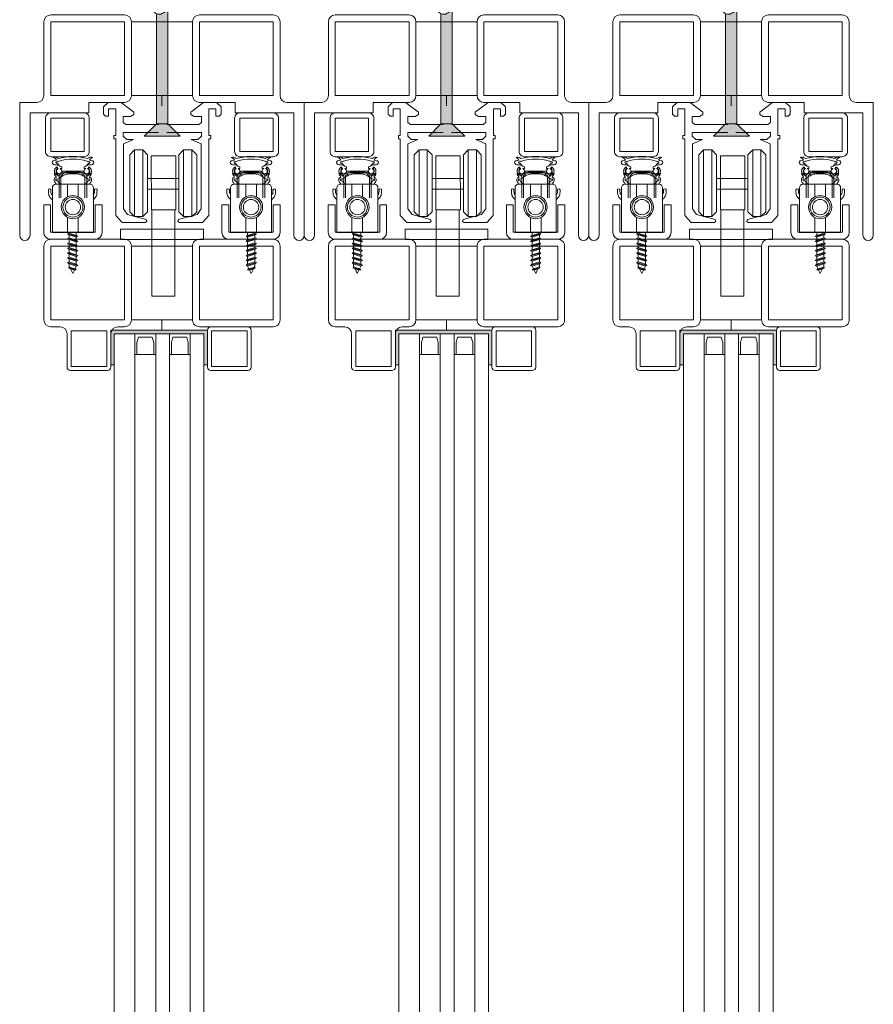
# Model space of a CAD drawing. Units: millimetres. Extents: x 0 to 7889, y 0 to 3434.
# Drawn here: x 1408 to 1656, y 3005 to 3291 of the extents above; entities that cross this region are included whole.
import ezdxf
from ezdxf.lldxf.tags import DXFTag

# ---------------------------------------------------------------- set-up
doc = ezdxf.new("R2010")
doc.units = ezdxf.units.MM
for name, color, linetype, lineweight in [('Crtez', 252, 'Continuous', 13), ('KOTE', 135, 'Continuous', 5), ('Visible', 7, 'Continuous', 15)]:
    doc.layers.add(name, color=color, linetype=linetype, lineweight=lineweight)
doc.layers.add('Invisible', color=205, linetype='Continuous', lineweight=0, plot=False)
tags = doc.linetypes.add('HIDDEN2', pattern=[4.7625, 3.175, -1.5875]).pattern_tags.tags
tags[6:7] = [DXFTag(74, 4), DXFTag(75, 0), DXFTag(340, '0'), DXFTag(46, 0.0), DXFTag(50, 0.0), DXFTag(44, 0.0), DXFTag(45, 0.0)]
tags[4:5] = [DXFTag(74, 4), DXFTag(75, 0), DXFTag(340, '0'), DXFTag(46, 0.0), DXFTag(50, 0.0), DXFTag(44, 0.0), DXFTag(45, 0.0)]

# ---------------------------------------------------------------- blocks, each defined once
blk = doc.blocks.new('DRTNSUMF EJMTY')
at = {"layer": 'Crtez'}
for p, q in [((46624.02, 13817.94), (46625.35, 13819.2)), ((46624.02, 13815.84), (46624.02, 13817.94)), ((46625.35, 13819.2), (46629.08, 13819.2)), ((46627.55, 13817.39), (46625.49, 13817.39)), ((46625.49, 13817.39), (46625.49, 13815.29)), ((46627.55, 13809.62), (46627.55, 13817.39)), ((46629.08, 13819.2), (46632.79, 13816.39)), ((46653.02, 13819.2), (46649.31, 13816.39)), ((46656.76, 13819.2), (46653.02, 13819.2)), ((46654.55, 13809.62), (46654.55, 13817.39)), ((46654.55, 13817.39), (46656.61, 13817.39)), ((46656.61, 13817.39), (46656.61, 13815.29)), ((46658.08, 13817.94), (46656.76, 13819.2)), ((46658.08, 13815.84), (46658.08, 13817.94)), ((46624.6, 13815.29), (46624.02, 13815.84)), ((46625.49, 13815.29), (46624.6, 13815.29)), ((46631.84, 13815.15), (46629.72, 13815.15)), ((46629.72, 13815.15), (46629.72, 13813.43)), ((46632.79, 13815.7), (46631.84, 13815.15)), ((46632.79, 13816.39), (46632.79, 13815.7)), ((46649.31, 13816.39), (46649.31, 13815.7)), ((46649.31, 13815.7), (46650.26, 13815.15)), ((46650.26, 13815.15), (46652.39, 13815.15)), ((46652.39, 13815.15), (46652.39, 13813.43)), ((46656.61, 13815.29), (46657.5, 13815.29)), ((46657.5, 13815.29), (46658.08, 13815.84)), ((46629.72, 13813.43), (46630.49, 13812.79)), ((46630.49, 13812.79), (46639.73, 13812.79)), ((46651.61, 13812.79), (46642.12, 13812.79)), ((46652.39, 13813.43), (46651.61, 13812.79)), ((46627, 13808.65), (46627, 13809.62)), ((46627, 13809.62), (46627.55, 13809.62)), ((46627.57, 13808.65), (46627, 13808.65)), ((46627.57, 13786.39), (46627.57, 13808.65)), ((46639.73, 13810.47), (46629.72, 13810.47)), ((46629.72, 13810.47), (46629.72, 13809.46)), ((46629.72, 13809.46), (46630.72, 13808.51)), ((46632.68, 13808.51), (46629.77, 13807.25)), ((46630.72, 13808.51), (46632.68, 13808.51)), ((46642.12, 13810.47), (46652.39, 13810.47)), ((46651.38, 13808.51), (46649.42, 13808.51)), ((46649.42, 13808.51), (46652.33, 13807.25)), ((46652.39, 13809.46), (46651.38, 13808.51)), ((46652.39, 13810.47), (46652.39, 13809.46)), ((46654.54, 13786.39), (46654.54, 13808.65)), ((46654.54, 13808.65), (46655.1, 13808.65)), ((46655.1, 13809.62), (46654.55, 13809.62)), ((46655.1, 13808.65), (46655.1, 13809.62)), ((46629.77, 13807.25), (46629.77, 13788.34)), ((46652.33, 13807.25), (46652.33, 13788.34)), ((46629.77, 13788.34), (46630.97, 13786.77)), ((46652.33, 13788.34), (46651.13, 13786.77)), ((46629.44, 13784.43), (46627.57, 13786.39)), ((46630.97, 13786.77), (46636.34, 13785.29)), ((46636.34, 13785.29), (46636.53, 13784.67)), ((46645.76, 13785.29), (46645.58, 13784.67)), ((46651.13, 13786.77), (46645.76, 13785.29)), ((46652.66, 13784.43), (46654.54, 13786.39)), ((46636.07, 13784.43), (46629.44, 13784.43)), ((46636.53, 13784.67), (46636.07, 13784.43)), ((46645.58, 13784.67), (46646.03, 13784.43)), ((46646.03, 13784.43), (46652.66, 13784.43))]:
    blk.add_line(p, q, dxfattribs=at)
at = {"layer": 'KOTE'}
for p, q in [((46632.46, 13805.44), (46632.46, 13786.12)), ((46634.86, 13786.12), (46634.86, 13805.44)), ((46646.71, 13786.12), (46646.71, 13805.44)), ((46649.11, 13805.44), (46649.11, 13786.12))]:
    blk.add_line(p, q, dxfattribs=at)
for points in [[(46632.46, 13805.44), (46634.86, 13805.44), (46636.23, 13804.07), (46636.23, 13787.5), (46634.86, 13786.12), (46632.46, 13786.12), (46631.08, 13787.5), (46631.08, 13804.07)], [(46649.11, 13805.44), (46646.71, 13805.44), (46645.34, 13804.07), (46645.34, 13787.5), (46646.71, 13786.12), (46649.11, 13786.12), (46650.49, 13787.5), (46650.49, 13804.07)], [(46637.11, 13788.06), (46644.2, 13788.06), (46644.23, 13803.71), (46637.14, 13803.71)], [(46636.23, 13794.03), (46645.34, 13794.03), (46645.34, 13797.15), (46636.23, 13797.15)], [(46637.45, 13763.04), (46644.12, 13763.04), (46644.12, 13788.06), (46637.45, 13788.06)], [(46629.15, 13779.43), (46653.15, 13779.43), (46653.15, 13782.43), (46629.15, 13782.43)]]:
    blk.add_lwpolyline(points, close=True, dxfattribs=at)
blk = doc.blocks.new('SRTJTHSRHSWRHTWSRTHS')
at = {"layer": 'KOTE', "linetype": 'HIDDEN2', "ltscale": 0.01}
for p, q in [((17780.93, 11857.14), (17780.64, 11857.54)), ((17789.95, 11857.14), (17790.24, 11857.54)), ((17781.46, 11855.03), (17781.46, 11848.64)), ((17781.96, 11855.12), (17781.96, 11848.64)), ((17782.35, 11856.42), (17785.49, 11856.42)), ((17782.76, 11855.92), (17785.49, 11855.92)), ((17788.53, 11856.42), (17785.39, 11856.42)), ((17788.12, 11855.92), (17785.39, 11855.92)), ((17788.92, 11855.12), (17788.92, 11848.64)), ((17789.42, 11855.03), (17789.42, 11848.64))]:
    blk.add_line(p, q, dxfattribs=at)
for points in [[(17780.93, 11857.67), (17780.93, 11857.14), (17781.19, 11857.14)], [(17781.73, 11857.14), (17782.22, 11857.14), (17782.22, 11857.67)], [(17789.15, 11857.14), (17788.66, 11857.14), (17788.66, 11857.67)], [(17789.95, 11857.67), (17789.95, 11857.14), (17789.69, 11857.14)]]:
    blk.add_lwpolyline(points, dxfattribs=at)
for centre, radius, start, end in [((17780.23, 11859.17), 1.29, 41.9073, 113.9849), ((17779.2, 11858.76), 1.68, 30.4346, 72.4448), ((17785.44, 11846.25), 14.42, 72.8893, 107.1107), ((17790.65, 11859.17), 1.29, 66.0151, 138.0927), ((17791.68, 11858.76), 1.68, 107.5552, 149.5654), ((17781.46, 11856.42), 1.39, 126.4847, 270), ((17785.44, 11846.25), 13.67, 72.8893, 107.1107), ((17789.42, 11856.42), 1.39, 270, 53.5153), ((17781.46, 11856.42), 0.889, 126.4847, 0), ((17781.46, 11856.42), 0.764, 110.6864, 69.3136), ((17781.46, 11856.42), 1.39, 291.0952, 338.9048), ((17789.42, 11856.42), 1.39, 201.0952, 248.9048), ((17789.42, 11856.42), 0.889, 180, 53.5153), ((17789.42, 11856.42), 0.764, 110.6864, 69.3136)]:
    blk.add_arc(centre, radius, start, end, dxfattribs=at)
for points, knots in [([(17780.65, 11859.61), (17780.41, 11859.54), (17780.03, 11859.43), (17779.34, 11859.31), (17779.39, 11858.47), (17780.15, 11858.24), (17780.8, 11858.28), (17781.18, 11858.14), (17781.35, 11858.08)], [0, 0, 0, 0, 0.78558, 1.221677, 1.834298, 2.593067, 3.290735, 3.811759, 3.811759, 3.811759, 3.811759]), ([(17782.22, 11857.67), (17782.02, 11857.74), (17781.19, 11858.01), (17781.13, 11858.77), (17780.49, 11858.76), (17780.51, 11859.2), (17780.82, 11859.03), (17781.03, 11859.14), (17781.18, 11859.22), (17781.25, 11859.26)], [0, 0, 0, 0, 0.407827, 1.719572, 1.831023, 2.147697, 2.372795, 2.611389, 2.855071, 2.855071, 2.855071, 2.855071]), ([(17788.66, 11857.67), (17788.86, 11857.74), (17789.69, 11858.01), (17789.75, 11858.77), (17790.39, 11858.76), (17790.37, 11859.2), (17790.06, 11859.03), (17789.85, 11859.14), (17789.7, 11859.22), (17789.63, 11859.26)], [0, 0, 0, 0, 0.407827, 1.719572, 1.831023, 2.147697, 2.372795, 2.611389, 2.855071, 2.855071, 2.855071, 2.855071]), ([(17790.23, 11859.61), (17790.48, 11859.54), (17790.85, 11859.43), (17791.54, 11859.31), (17791.49, 11858.47), (17790.73, 11858.24), (17790.08, 11858.28), (17789.7, 11858.14), (17789.53, 11858.08)], [0, 0, 0, 0, 0.78558, 1.221677, 1.834298, 2.593067, 3.290735, 3.811759, 3.811759, 3.811759, 3.811759])]:
    blk.add_open_spline(points, degree=3, knots=knots, dxfattribs=at)
blk = doc.blocks.new('eqwh5g')
at = {"layer": 'KOTE'}
for p, q in [((19880.77, 13408.16), (19880.13, 13406.87)), ((19880.77, 13408.16), (19881.27, 13407.17)), ((19879.27, 13405.01), (19882.27, 13405.84)), ((19879.27, 13405.01), (19879.73, 13405.34)), ((19879.54, 13406.49), (19881.82, 13407.11)), ((19879.54, 13406.49), (19880.13, 13406.87)), ((19879.88, 13406.37), (19879.54, 13406.49)), ((19879.88, 13406.37), (19879.73, 13406.08)), ((19879.73, 13405.34), (19879.73, 13406.08)), ((19879.73, 13405.34), (19881.81, 13406.01)), ((19879.73, 13404.84), (19881.81, 13405.51)), ((19879.88, 13406.37), (19881.46, 13406.79)), ((19880.13, 13406.87), (19881.27, 13407.17)), ((19881.26, 13407.16), (19881.82, 13407.11)), ((19881.82, 13407.11), (19881.46, 13406.79)), ((19881.46, 13406.79), (19881.81, 13406.08)), ((19881.81, 13406.01), (19881.81, 13406.08)), ((19881.81, 13406.01), (19882.27, 13405.84)), ((19882.27, 13405.84), (19881.81, 13405.51)), ((19881.81, 13404.61), (19881.81, 13405.51)), ((19879.73, 13404.84), (19879.27, 13405.01)), ((19879.27, 13403.62), (19882.27, 13404.44)), ((19879.27, 13403.62), (19879.73, 13403.94)), ((19879.73, 13403.45), (19879.27, 13403.62)), ((19879.27, 13402.22), (19882.27, 13403.05)), ((19879.27, 13402.22), (19879.73, 13402.55)), ((19879.73, 13403.94), (19879.73, 13404.84)), ((19879.73, 13403.94), (19881.81, 13404.61)), ((19879.73, 13403.45), (19881.81, 13404.12)), ((19879.73, 13402.55), (19879.73, 13403.45)), ((19879.73, 13402.55), (19881.81, 13403.22)), ((19879.73, 13402.05), (19881.81, 13402.72)), ((19881.81, 13404.61), (19882.27, 13404.44)), ((19882.27, 13404.44), (19881.81, 13404.12)), ((19881.81, 13403.22), (19881.81, 13404.12)), ((19881.81, 13403.22), (19882.27, 13403.05)), ((19882.27, 13403.05), (19881.81, 13402.72)), ((19881.81, 13401.82), (19881.81, 13402.72)), ((19879.73, 13402.05), (19879.27, 13402.22)), ((19879.27, 13400.82), (19882.27, 13401.65)), ((19879.27, 13400.82), (19879.73, 13401.15)), ((19879.73, 13400.65), (19879.27, 13400.82)), ((19879.27, 13399.43), (19882.27, 13400.25)), ((19879.27, 13399.43), (19879.73, 13399.75)), ((19879.73, 13401.15), (19879.73, 13402.05)), ((19879.73, 13401.15), (19881.81, 13401.82)), ((19879.73, 13400.65), (19881.81, 13401.32)), ((19879.73, 13399.75), (19879.73, 13400.65)), ((19879.73, 13399.75), (19881.81, 13400.42)), ((19879.73, 13399.26), (19881.81, 13399.93)), ((19881.81, 13401.82), (19882.27, 13401.65)), ((19882.27, 13401.65), (19881.81, 13401.32)), ((19881.81, 13400.42), (19881.81, 13401.32)), ((19881.81, 13400.42), (19882.27, 13400.25)), ((19882.27, 13400.25), (19881.81, 13399.93)), ((19881.81, 13399.03), (19881.81, 13399.93)), ((19879.73, 13399.26), (19879.27, 13399.43)), ((19879.27, 13398.03), (19882.27, 13398.86)), ((19879.27, 13398.03), (19879.73, 13398.36)), ((19879.73, 13397.86), (19879.27, 13398.03)), ((19879.27, 13396.63), (19882.27, 13397.46)), ((19879.27, 13396.63), (19879.73, 13396.96)), ((19879.73, 13398.36), (19879.73, 13399.26)), ((19879.73, 13398.36), (19881.81, 13399.03)), ((19879.73, 13397.86), (19881.81, 13398.53)), ((19879.73, 13396.96), (19879.73, 13397.86)), ((19879.73, 13396.96), (19881.81, 13397.63)), ((19879.73, 13396.46), (19881.81, 13397.13)), ((19881.81, 13399.03), (19882.27, 13398.86)), ((19882.27, 13398.86), (19881.81, 13398.53)), ((19881.81, 13397.63), (19881.81, 13398.53)), ((19881.81, 13397.63), (19882.27, 13397.46)), ((19882.27, 13397.46), (19881.81, 13397.13)), ((19881.81, 13396.23), (19881.81, 13397.13)), ((19879.73, 13396.46), (19879.27, 13396.63)), ((19879.73, 13396.23), (19879.73, 13396.46))]:
    blk.add_line(p, q, dxfattribs=at)
blk = doc.blocks.new('ERGGHHRR')
at = {"layer": 'Crtez'}
blk.add_lwpolyline([(17710.48, 11823.91), (17722.4, 11823.91), (17722.4, 11836.86, 0.414214), (17721.4, 11837.86), (17711.48, 11837.86, 0.414214), (17710.48, 11836.86)], format="xyb", close=True, dxfattribs=at)
for points in [[(17717.93, 11834.24), (17717.93, 11837.86), (17714.84, 11837.86), (17714.84, 11834.19)], [(17714.84, 11828.27), (17714.84, 11823.91), (17717.93, 11823.91), (17717.93, 11828.22)]]:
    blk.add_lwpolyline(points, dxfattribs=at)
for radius in [3.36, 2.9, 2.23]:
    blk.add_circle((17716.44, 11831.23), radius, dxfattribs=at)
for points, knots in [([(17711.59, 11839.82), (17711.59, 11839.87), (17711.56, 11840.14), (17711.17, 11840.49), (17711.11, 11840.91), (17711.08, 11841.11)], [0, 0, 0, 0, 0.154096, 0.814225, 1.408472, 1.408472, 1.408472, 1.408472]), ([(17711.08, 11841.11), (17711.22, 11841.08), (17711.57, 11841.01), (17711.99, 11840.69), (17712.1, 11840.37), (17712.14, 11840.25)], [0, 0, 0, 0, 0.428498, 1.083197, 1.450396, 1.450396, 1.450396, 1.450396]), ([(17712.97, 11837.9), (17712.85, 11837.96), (17712.33, 11838.21), (17712.08, 11838.98), (17711.44, 11838.97), (17711.45, 11839.41), (17711.76, 11839.25), (17712.65, 11839.69), (17713.63, 11840.54), (17715.16, 11840.86), (17715.87, 11840.88), (17716.19, 11840.88), (17716.27, 11840.88), (17716.35, 11840.89), (17716.44, 11840.89)], [0, 0, 0, 0, 0.407827, 1.719572, 1.831023, 2.147697, 2.372795, 2.611389, 5.029578, 6.229769, 7.177308, 7.177308, 7.177308, 7.429475, 7.429475, 7.429475, 7.429475]), ([(17712.14, 11840.25), (17712.35, 11840.44), (17712.98, 11840.99), (17714.03, 11841.3), (17715.26, 11841.5), (17715.96, 11841.51), (17716.44, 11841.5)], [0, 0, 0, 0, 0.836635, 2.496476, 3.166691, 4.59092, 4.59092, 4.59092, 4.59092]), ([(17720.73, 11840.25), (17720.52, 11840.44), (17719.9, 11840.99), (17718.84, 11841.3), (17717.61, 11841.5), (17716.91, 11841.51), (17716.44, 11841.5)], [0, 0, 0, 0, 0.836635, 2.496476, 3.166691, 4.59092, 4.59092, 4.59092, 4.59092]), ([(17719.91, 11837.9), (17720.03, 11837.96), (17720.54, 11838.21), (17720.8, 11838.98), (17721.44, 11838.97), (17721.42, 11839.41), (17721.11, 11839.25), (17720.23, 11839.69), (17719.24, 11840.54), (17717.72, 11840.86), (17717, 11840.88), (17716.69, 11840.88), (17716.61, 11840.88), (17716.52, 11840.89), (17716.44, 11840.89)], [0, 0, 0, 0, 0.407827, 1.719572, 1.831023, 2.147697, 2.372795, 2.611389, 5.029578, 6.229769, 7.177308, 7.177308, 7.177308, 7.429475, 7.429475, 7.429475, 7.429475]), ([(17721.8, 11841.11), (17721.66, 11841.08), (17721.3, 11841.01), (17720.88, 11840.69), (17720.77, 11840.37), (17720.73, 11840.25)], [0, 0, 0, 0, 0.428498, 1.083197, 1.450396, 1.450396, 1.450396, 1.450396]), ([(17721.28, 11839.82), (17721.29, 11839.87), (17721.32, 11840.14), (17721.71, 11840.49), (17721.77, 11840.91), (17721.8, 11841.11)], [0, 0, 0, 0, 0.154096, 0.814225, 1.408472, 1.408472, 1.408472, 1.408472]), ([(17711.64, 11837.86), (17711.63, 11837.88), (17711.61, 11837.91), (17711.59, 11837.93), (17711.48, 11838.08), (17711.25, 11838.4), (17711, 11838.89), (17710.99, 11839.34), (17711.15, 11839.75), (17711.48, 11839.68), (17711.57, 11839.79), (17711.59, 11839.82)], [-0.095642, -0.095642, -0.095642, -0.095642, 0, 0, 0, 0.555903, 1.183756, 1.580811, 1.944512, 2.264519, 2.372059, 2.372059, 2.372059, 2.372059]), ([(17721.23, 11837.86), (17721.25, 11837.88), (17721.27, 11837.91), (17721.29, 11837.93), (17721.39, 11838.08), (17721.62, 11838.4), (17721.88, 11838.89), (17721.89, 11839.34), (17721.73, 11839.75), (17721.4, 11839.68), (17721.31, 11839.79), (17721.28, 11839.82)], [-0.095642, -0.095642, -0.095642, -0.095642, 0, 0, 0, 0.555903, 1.183756, 1.580811, 1.944512, 2.264519, 2.372059, 2.372059, 2.372059, 2.372059]), ([(17710.42, 11834.82), (17710.31, 11834.92), (17710.06, 11835.18), (17710.08, 11835.68), (17710.05, 11836.06), (17710.13, 11836.4), (17709.78, 11836.49), (17709.36, 11836.59), (17709.34, 11836.1), (17709.35, 11835.61), (17709.36, 11834.75), (17709.82, 11833.98), (17710.26, 11833.6), (17710.43, 11833.45)], [0, 0, 0, 0, 0.422991, 1.048176, 1.348986, 1.65749, 1.862821, 2.355068, 2.545043, 3.142993, 3.942086, 5.027276, 5.700799, 5.700799, 5.700799, 5.700799]), ([(17722.35, 11834.82), (17722.46, 11834.92), (17722.71, 11835.18), (17722.69, 11835.68), (17722.72, 11836.06), (17722.64, 11836.4), (17723, 11836.49), (17723.41, 11836.59), (17723.44, 11836.1), (17723.42, 11835.61), (17723.42, 11834.75), (17722.96, 11833.98), (17722.51, 11833.6), (17722.34, 11833.45)], [0, 0, 0, 0, 0.422991, 1.048176, 1.348986, 1.65749, 1.862821, 2.355068, 2.545043, 3.142993, 3.942086, 5.027276, 5.700799, 5.700799, 5.700799, 5.700799])]:
    blk.add_open_spline(points, degree=3, knots=knots, dxfattribs=at)
at = {"layer": 'Crtez', "extrusion": (0, 0, -1), "zscale": -1, "rotation": 180}
blk.add_blockref('eqwh5g', (2164.39, 25220.15), dxfattribs=at)
blk = doc.blocks.new('SRTHSRTJSRTJH')
at = {"layer": 'KOTE'}
for name, p in [('SRTJTHSRHSWRHTWSRTHS', (-68.99, -14.75)), ('ERGGHHRR', (0, 0))]:
    blk.add_blockref(name, p, dxfattribs=at)
blk = doc.blocks.new('DFUYHMNDUMDYJ')
at = {"layer": 'Crtez'}
for p, q in [((46904.04, 13860.97), (46925.44, 13860.97)), ((46902.04, 13837.57), (46902.04, 13858.97)), ((46902.04, 13837.57), (46902.04, 13858.97)), ((46904.04, 13837.57), (46904.04, 13858.97)), ((46904.04, 13858.97), (46925.44, 13858.97)), ((46925.44, 13858.97), (46925.44, 13837.57)), ((46927.44, 13858.97), (46927.44, 13837.57)), ((46925.44, 13837.57), (46904.04, 13837.57)), ((46914.44, 13835.57), (46904.04, 13835.57)), ((46914.44, 13832.57), (46914.44, 13835.57)), ((46929.44, 13835.57), (46934.44, 13835.57)), ((46934.44, 13835.57), (46934.44, 13797.07)), ((46914.44, 13832.57), (46931.44, 13832.57)), ((46931.44, 13832.57), (46931.44, 13797.07))]:
    blk.add_line(p, q, dxfattribs=at)
for centre, radius, start, end in [((46904.04, 13858.97), 2, 90, 180), ((46925.44, 13858.97), 2, 0, 90), ((46904.04, 13837.57), 2, 180, 270), ((46929.44, 13837.57), 2, 180, 270), ((46932.94, 13797.07), 1.5, 180, 0)]:
    blk.add_arc(centre, radius, start, end, dxfattribs=at)
blk = doc.blocks.new('TDEHN')
at = {"layer": 'Crtez', "linetype": 'Continuous'}
for points in [[(17675.85, 12089.05), (17675.73, 12056.6), (17679.02, 12056.6), (17679.14, 12088)], [(17682.54, 12052.96), (17672.09, 12052.96), (17675.73, 12056.6), (17679.02, 12056.6)]]:
    blk.add_hatch(color=256, dxfattribs=at).paths.add_polyline_path(points)
for points in [[(17677.49, 12128.68), (17677.02, 12125.04), (17677.02, 12124.81), (17677.02, 12124.57), (17677.02, 12124.22), (17677.02, 12123.87), (17677.14, 12123.52), (17677.14, 12123.05), (17677.14, 12122.58), (17677.26, 12122.11), (17677.26, 12121.64), (17677.26, 12121.17), (17677.37, 12120.7), (17677.37, 12120.35), (17677.37, 12120.11), (17677.37, 12119.88), (17677.49, 12119.64), (17677.49, 12119.41), (17677.73, 12119.17), (17677.96, 12118.82), (17678.2, 12118.59), (17678.55, 12118.23), (17678.78, 12118), (17678.9, 12117.88), (17679.02, 12117.76), (17679.02, 12125.16), (17677.49, 12128.68), (17675.73, 12125.04), (17675.73, 12119.52), (17675.73, 12119.52), (17675.5, 12119.41), (17675.26, 12119.29), (17675.14, 12119.17), (17675.14, 12118.94), (17675.03, 12118.7), (17675.14, 12118.12), (17675.14, 12117.88), (17675.38, 12117.65), (17675.61, 12117.29), (17675.97, 12116.94), (17676.32, 12116.71), (17676.79, 12116.35), (17677.26, 12116.12), (17677.73, 12116), (17678.2, 12116), (17678.67, 12116), (17679.02, 12116.12), (17679.25, 12116.24), (17679.49, 12116.35), (17679.72, 12116.59), (17679.84, 12116.94), (17679.72, 12117.29), (17679.37, 12117.53), (17679.14, 12117.76), (17679.02, 12117.76), (17678.9, 12117.76), (17678.78, 12117.65), (17678.55, 12117.53), (17678.2, 12117.41), (17677.84, 12117.41), (17677.37, 12117.53), (17677.02, 12117.65), (17676.67, 12117.88), (17676.32, 12118.12), (17676.08, 12118.35), (17675.85, 12118.59), (17675.85, 12118.94), (17675.73, 12119.29), (17675.73, 12119.52), (17675.73, 12119.52)], [(17677.49, 12128.68), (17678.67, 12118.12)], [(17675.85, 12124.93), (17675.97, 12124.93), (17676.2, 12124.93), (17676.44, 12124.93), (17676.44, 12124.93), (17676.44, 12124.93), (17676.67, 12124.93), (17676.91, 12125.04), (17677.02, 12125.04)], [(17675.73, 12117.06), (17675.73, 12116.71), (17675.73, 12116.71), (17675.5, 12116.59), (17675.26, 12116.47), (17675.14, 12116.35), (17675.14, 12116.12), (17675.03, 12115.88), (17675.14, 12115.3), (17675.14, 12115.06), (17675.38, 12114.83), (17675.61, 12114.48), (17675.97, 12114.12), (17676.32, 12113.89), (17676.79, 12113.54), (17677.26, 12113.3), (17677.73, 12113.18), (17678.2, 12113.18), (17678.67, 12113.18), (17679.02, 12113.3), (17679.25, 12113.42), (17679.49, 12113.54), (17679.72, 12113.77), (17679.84, 12114.12), (17679.72, 12114.48), (17679.37, 12114.71), (17679.14, 12114.95), (17679.02, 12114.95), (17678.9, 12114.95), (17678.78, 12114.83), (17678.55, 12114.71), (17678.2, 12114.59), (17677.84, 12114.59), (17677.37, 12114.71), (17677.02, 12114.83), (17676.67, 12114.95), (17676.32, 12115.18), (17676.08, 12115.53), (17675.85, 12115.77), (17675.85, 12116.12), (17675.73, 12116.47), (17675.73, 12116.59), (17675.73, 12116.71)], [(17679.02, 12116.12), (17679.02, 12114.95)], [(17675.73, 12114.24), (17675.73, 12113.89), (17675.73, 12113.89), (17675.5, 12113.77), (17675.26, 12113.65), (17675.14, 12113.54), (17675.14, 12113.3), (17675.03, 12113.07), (17675.14, 12112.48), (17675.14, 12112.24), (17675.38, 12112.01), (17675.61, 12111.66), (17675.97, 12111.42), (17676.32, 12111.07), (17676.79, 12110.72), (17677.26, 12110.48), (17677.73, 12110.37), (17678.2, 12110.37), (17678.67, 12110.37), (17679.02, 12110.48), (17679.25, 12110.6), (17679.49, 12110.72), (17679.72, 12110.95), (17679.84, 12111.3), (17679.72, 12111.66), (17679.37, 12111.89), (17679.14, 12112.13), (17679.02, 12112.24), (17678.9, 12112.13), (17678.78, 12112.01), (17678.55, 12111.89), (17678.2, 12111.77), (17677.84, 12111.77), (17677.37, 12111.89), (17677.02, 12112.01), (17676.67, 12112.24), (17676.32, 12112.48), (17676.08, 12112.71), (17675.85, 12112.95), (17675.85, 12113.3), (17675.73, 12113.65), (17675.73, 12113.89), (17675.73, 12113.89)], [(17675.73, 12112.01), (17675.73, 12111.66), (17675.73, 12111.66), (17675.5, 12111.54), (17675.26, 12111.42), (17675.14, 12111.3), (17675.14, 12111.07), (17675.03, 12110.84), (17675.14, 12110.25), (17675.14, 12110.01), (17675.38, 12109.78), (17675.61, 12109.43), (17675.97, 12109.07), (17676.32, 12108.84), (17676.79, 12108.49), (17677.26, 12108.25), (17677.73, 12108.13), (17678.2, 12108.13), (17678.67, 12108.13), (17679.02, 12108.25), (17679.25, 12108.37), (17679.49, 12108.49), (17679.72, 12108.72), (17679.84, 12109.07), (17679.72, 12109.43), (17679.37, 12109.66), (17679.14, 12109.9), (17679.02, 12109.9), (17678.9, 12109.9), (17678.78, 12109.78), (17678.55, 12109.66), (17678.2, 12109.54), (17677.84, 12109.54), (17677.37, 12109.66), (17677.02, 12109.78), (17676.67, 12109.9), (17676.32, 12110.25), (17676.08, 12110.48), (17675.85, 12110.72), (17675.85, 12111.07), (17675.73, 12111.42), (17675.73, 12111.54), (17675.73, 12111.66)], [(17679.02, 12113.3), (17679.02, 12112.13)], [(17675.73, 12109.19), (17675.73, 12108.84), (17675.73, 12108.84), (17675.5, 12108.72), (17675.26, 12108.6), (17675.14, 12108.49), (17675.14, 12108.25), (17675.03, 12108.02), (17675.14, 12107.43), (17675.14, 12107.19), (17675.38, 12106.96), (17675.61, 12106.61), (17675.97, 12106.26), (17676.32, 12105.9), (17676.79, 12105.67), (17677.26, 12105.43), (17677.73, 12105.32), (17678.2, 12105.2), (17678.67, 12105.32), (17679.02, 12105.32), (17679.25, 12105.55), (17679.49, 12105.67), (17679.72, 12105.9), (17679.84, 12106.26), (17679.72, 12106.61), (17679.37, 12106.84), (17679.14, 12106.96), (17679.02, 12107.08), (17678.9, 12107.08), (17678.78, 12106.96), (17678.55, 12106.84), (17678.2, 12106.73), (17677.84, 12106.73), (17677.37, 12106.73), (17677.02, 12106.96), (17676.67, 12107.08), (17676.32, 12107.31), (17676.08, 12107.66), (17675.85, 12107.9), (17675.85, 12108.13), (17675.73, 12108.6), (17675.73, 12108.72), (17675.73, 12108.84)], [(17679.02, 12111.07), (17679.02, 12109.9)], [(17679.02, 12110.6), (17679.02, 12109.43)], [(17675.73, 12106.49), (17675.73, 12106.14), (17675.73, 12106.14), (17675.5, 12106.02), (17675.26, 12105.9), (17675.14, 12105.79), (17675.14, 12105.55), (17675.03, 12105.32), (17675.14, 12104.73), (17675.14, 12104.49), (17675.38, 12104.26), (17675.61, 12103.91), (17675.97, 12103.55), (17676.32, 12103.2), (17676.79, 12102.97), (17677.26, 12102.73), (17677.73, 12102.62), (17678.2, 12102.5), (17678.67, 12102.62), (17679.02, 12102.62), (17679.25, 12102.73), (17679.49, 12102.97), (17679.72, 12103.08), (17679.84, 12103.55), (17679.72, 12103.79), (17679.37, 12104.14), (17679.14, 12104.26), (17679.02, 12104.38), (17678.9, 12104.38), (17678.78, 12104.26), (17678.55, 12104.14), (17678.2, 12104.02), (17677.84, 12104.02), (17677.37, 12104.02), (17677.02, 12104.26), (17676.67, 12104.38), (17676.32, 12104.61), (17676.08, 12104.85), (17675.85, 12105.2), (17675.85, 12105.43), (17675.73, 12105.9), (17675.73, 12106.02), (17675.73, 12106.14)], [(17679.02, 12108.25), (17679.02, 12107.08)], [(17675.73, 12103.67), (17675.73, 12103.32), (17675.73, 12103.2), (17675.5, 12103.2), (17675.26, 12103.08), (17675.14, 12102.85), (17675.14, 12102.73), (17675.03, 12102.38), (17675.14, 12101.79), (17675.14, 12101.68), (17675.38, 12101.32), (17675.61, 12101.09), (17675.97, 12100.74), (17676.32, 12100.38), (17676.79, 12100.15), (17677.26, 12099.91), (17677.73, 12099.68), (17678.2, 12099.68), (17678.67, 12099.68), (17679.02, 12099.8), (17679.25, 12099.91), (17679.49, 12100.15), (17679.72, 12100.27), (17679.84, 12100.74), (17679.72, 12100.97), (17679.37, 12101.21), (17679.14, 12101.44), (17679.02, 12101.56), (17678.9, 12101.56), (17678.78, 12101.44), (17678.55, 12101.32), (17678.2, 12101.21), (17677.84, 12101.21), (17677.37, 12101.21), (17677.02, 12101.32), (17676.67, 12101.56), (17676.32, 12101.79), (17676.08, 12102.03), (17675.85, 12102.38), (17675.85, 12102.62), (17675.73, 12102.97), (17675.73, 12103.2), (17675.73, 12103.32)], [(17679.02, 12105.55), (17679.02, 12104.38)], [(17675.73, 12100.85), (17675.73, 12100.5), (17675.73, 12100.5), (17675.5, 12100.38), (17675.26, 12100.27), (17675.14, 12100.15), (17675.14, 12099.91), (17675.03, 12099.68), (17675.14, 12099.09), (17675.14, 12098.86), (17675.38, 12098.62), (17675.61, 12098.27), (17675.97, 12097.92), (17676.32, 12097.57), (17676.79, 12097.33), (17677.26, 12097.1), (17677.73, 12096.98), (17678.2, 12096.86), (17678.67, 12096.98), (17679.02, 12096.98), (17679.25, 12097.21), (17679.49, 12097.33), (17679.72, 12097.57), (17679.84, 12097.92), (17679.72, 12098.15), (17679.37, 12098.51), (17679.14, 12098.62), (17679.02, 12098.74), (17678.9, 12098.74), (17678.78, 12098.62), (17678.55, 12098.51), (17678.2, 12098.39), (17677.84, 12098.39), (17677.37, 12098.39), (17677.02, 12098.62), (17676.67, 12098.74), (17676.32, 12098.97), (17676.08, 12099.33), (17675.85, 12099.56), (17675.85, 12099.8), (17675.73, 12100.27), (17675.73, 12100.38), (17675.73, 12100.5)], [(17679.02, 12102.62), (17679.02, 12101.56)], [(17675.73, 12098.04), (17675.73, 12097.68), (17675.73, 12097.57), (17675.5, 12097.57), (17675.26, 12097.45), (17675.14, 12097.21), (17675.14, 12097.1), (17675.03, 12096.74), (17675.14, 12096.16), (17675.14, 12096.04), (17675.38, 12095.8), (17675.61, 12095.45), (17675.97, 12095.1), (17676.32, 12094.75), (17676.79, 12094.51), (17677.26, 12094.28), (17677.73, 12094.16), (17678.2, 12094.04), (17678.67, 12094.16), (17679.02, 12094.16), (17679.25, 12094.28), (17679.49, 12094.51), (17679.72, 12094.63), (17679.84, 12095.1), (17679.72, 12095.33), (17679.37, 12095.69), (17679.14, 12095.8), (17679.02, 12095.92), (17678.9, 12095.92), (17678.78, 12095.8), (17678.55, 12095.69), (17678.2, 12095.57), (17677.84, 12095.57), (17677.37, 12095.57), (17677.02, 12095.69), (17676.67, 12095.92), (17676.32, 12096.16), (17676.08, 12096.39), (17675.85, 12096.74), (17675.85, 12096.98), (17675.73, 12097.33), (17675.73, 12097.57), (17675.73, 12097.68)], [(17679.02, 12099.91), (17679.02, 12098.74)], [(17675.73, 12095.22), (17675.73, 12094.86), (17675.73, 12094.86), (17675.5, 12094.75), (17675.26, 12094.63), (17675.14, 12094.51), (17675.14, 12094.28), (17675.03, 12093.93), (17675.14, 12093.46), (17675.14, 12093.22), (17675.38, 12092.99), (17675.61, 12092.63), (17675.97, 12092.28), (17676.32, 12091.93), (17676.79, 12091.69), (17677.26, 12091.46), (17677.73, 12091.34), (17678.2, 12091.22), (17678.67, 12091.34), (17679.02, 12091.34), (17679.25, 12091.46), (17679.49, 12091.69), (17679.72, 12091.81), (17679.84, 12092.28), (17679.72, 12092.52), (17679.37, 12092.87), (17679.14, 12092.99), (17679.02, 12093.1), (17678.9, 12093.1), (17678.78, 12092.99), (17678.55, 12092.87), (17678.2, 12092.75), (17677.84, 12092.75), (17677.37, 12092.75), (17677.02, 12092.87), (17676.67, 12093.1), (17676.32, 12093.34), (17676.08, 12093.57), (17675.85, 12093.93), (17675.85, 12094.16), (17675.73, 12094.63), (17675.73, 12094.75), (17675.73, 12094.86)], [(17679.02, 12096.98), (17679.02, 12095.92)], [(17675.73, 12092.4), (17675.73, 12092.05), (17675.73, 12091.93), (17675.5, 12091.93), (17675.26, 12091.81), (17675.14, 12091.58), (17675.14, 12091.46), (17675.03, 12091.11), (17675.14, 12090.52), (17675.14, 12090.4), (17675.38, 12090.05), (17675.61, 12089.82), (17675.97, 12089.46), (17676.32, 12089.11), (17676.79, 12088.88), (17677.26, 12088.64), (17677.73, 12088.41), (17678.2, 12088.41), (17678.67, 12088.41), (17679.02, 12088.52), (17679.25, 12088.64), (17679.49, 12088.88), (17679.72, 12088.99), (17679.84, 12089.46), (17679.72, 12089.7), (17679.37, 12089.93), (17679.14, 12090.17), (17679.02, 12090.29), (17678.9, 12090.17), (17678.78, 12090.17), (17678.55, 12090.05), (17678.2, 12089.93), (17677.84, 12089.93), (17677.37, 12089.93), (17677.02, 12090.05), (17676.67, 12090.29), (17676.32, 12090.52), (17676.08, 12090.75), (17675.85, 12091.11), (17675.85, 12091.34), (17675.73, 12091.69), (17675.73, 12091.93), (17675.73, 12092.05)], [(17679.02, 12094.28), (17679.02, 12093.1)], [(17675.73, 12089.7), (17675.73, 12056.6), (17679.02, 12056.6), (17679.02, 12088.52)], [(17679.02, 12091.34), (17679.02, 12090.29)], [(17682.54, 12052.96), (17672.09, 12052.96), (17675.73, 12056.6), (17679.02, 12056.6), (17682.54, 12052.96)]]:
    blk.add_lwpolyline(points, dxfattribs=at)

msp = doc.modelspace()

# ---------------------------------------------------------------- hatches: boundary and pattern name
at = {"layer": 'Visible'}
h = msp.add_hatch(color=256, dxfattribs=at)
h.dxf.hatch_style = 1
h.set_gradient(color1=(173, 173, 173), color2=(163, 163, 163), one_color=1, tint=0.64, name='INVCYLINDER')
h.paths.add_polyline_path([(1434.798, 3200.67), (1434.798, 3190.67), (1435.798, 3190.67), (1435.798, 3199.67), (1461.798, 3199.67), (1461.798, 3190.67), (1462.798, 3190.67), (1462.798, 3200.67)])
h = msp.add_hatch(color=256, dxfattribs=at)
h.dxf.hatch_style = 1
h.set_gradient(color1=(173, 173, 173), color2=(163, 163, 163), one_color=1, tint=0.64, name='INVCYLINDER')
h.paths.add_polyline_path([(1517.298, 3200.67), (1517.298, 3190.67), (1518.298, 3190.67), (1518.298, 3199.67), (1544.298, 3199.67), (1544.298, 3190.67), (1545.298, 3190.67), (1545.298, 3200.67)])
h = msp.add_hatch(color=256, dxfattribs=at)
h.dxf.hatch_style = 1
h.set_gradient(color1=(173, 173, 173), color2=(163, 163, 163), one_color=1, tint=0.64, name='INVCYLINDER')
h.paths.add_polyline_path([(1599.798, 3200.67), (1599.798, 3190.67), (1600.798, 3190.67), (1600.798, 3199.67), (1626.798, 3199.67), (1626.798, 3190.67), (1627.798, 3190.67), (1627.798, 3200.67)])

# ---------------------------------------------------------------- linework, layer by layer
at = {"layer": 'Crtez'}
for p, q in [((1458.472, 3290.12), (1440.772, 3290.12)), ((1458.472, 3268.72), (1458.472, 3290.12)), ((1540.972, 3290.12), (1523.272, 3290.12)), ((1540.972, 3268.72), (1540.972, 3290.12)), ((1623.472, 3290.12), (1605.772, 3290.12)), ((1623.472, 3268.72), (1623.472, 3290.12)), ((1440.772, 3268.72), (1458.472, 3268.72)), ((1523.272, 3268.72), (1540.972, 3268.72)), ((1605.772, 3268.72), (1623.472, 3268.72)), ((1415.341, 3229.07), (1415.341, 3237.07)), ((1417.341, 3237.07), (1415.341, 3237.07)), ((1417.341, 3229.07), (1417.341, 3237.07)), ((1430.256, 3229.07), (1430.256, 3237.07)), ((1432.256, 3237.07), (1430.256, 3237.07)), ((1432.256, 3229.07), (1432.256, 3237.07)), ((1466.987, 3229.07), (1466.987, 3237.07)), ((1466.987, 3237.07), (1468.987, 3237.07)), ((1468.987, 3229.07), (1468.987, 3237.07)), ((1481.902, 3229.07), (1481.902, 3237.07)), ((1481.902, 3237.07), (1483.902, 3237.07)), ((1483.902, 3229.07), (1483.902, 3237.07)), ((1497.841, 3229.07), (1497.841, 3237.07)), ((1499.841, 3237.07), (1497.841, 3237.07)), ((1499.841, 3229.07), (1499.841, 3237.07)), ((1512.756, 3229.07), (1512.756, 3237.07)), ((1514.756, 3237.07), (1512.756, 3237.07)), ((1514.756, 3229.07), (1514.756, 3237.07)), ((1549.487, 3229.07), (1549.487, 3237.07)), ((1549.487, 3237.07), (1551.487, 3237.07)), ((1551.487, 3229.07), (1551.487, 3237.07)), ((1564.402, 3229.07), (1564.402, 3237.07)), ((1564.402, 3237.07), (1566.402, 3237.07)), ((1566.402, 3229.07), (1566.402, 3237.07)), ((1580.341, 3229.07), (1580.341, 3237.07)), ((1582.341, 3237.07), (1580.341, 3237.07)), ((1582.341, 3229.07), (1582.341, 3237.07)), ((1595.256, 3229.07), (1595.256, 3237.07)), ((1597.256, 3237.07), (1595.256, 3237.07)), ((1597.256, 3229.07), (1597.256, 3237.07)), ((1631.987, 3229.07), (1631.987, 3237.07)), ((1631.987, 3237.07), (1633.987, 3237.07)), ((1633.987, 3229.07), (1633.987, 3237.07)), ((1646.902, 3229.07), (1646.902, 3237.07)), ((1646.902, 3237.07), (1648.902, 3237.07)), ((1648.902, 3229.07), (1648.902, 3237.07)), ((1417.341, 3229.07), (1430.256, 3229.07)), ((1481.902, 3229.07), (1468.987, 3229.07)), ((1499.841, 3229.07), (1512.756, 3229.07)), ((1564.402, 3229.07), (1551.487, 3229.07)), ((1582.341, 3229.07), (1595.256, 3229.07)), ((1646.902, 3229.07), (1633.987, 3229.07)), ((1415.372, 3225.07), (1415.372, 3203.67)), ((1417.341, 3227.07), (1430.256, 3227.07)), ((1438.772, 3227.07), (1417.372, 3227.07)), ((1438.772, 3225.07), (1417.372, 3225.07)), ((1417.372, 3225.07), (1417.372, 3203.67)), ((1438.772, 3203.67), (1438.772, 3225.07)), ((1458.472, 3225.07), (1440.772, 3225.07)), ((1440.772, 3225.07), (1440.772, 3203.67)), ((1440.772, 3203.67), (1440.772, 3225.07)), ((1458.472, 3203.67), (1458.472, 3225.07)), ((1481.902, 3227.07), (1468.987, 3227.07)), ((1497.872, 3225.07), (1497.872, 3203.67)), ((1499.841, 3227.07), (1512.756, 3227.07)), ((1521.272, 3227.07), (1499.872, 3227.07)), ((1521.272, 3225.07), (1499.872, 3225.07)), ((1499.872, 3225.07), (1499.872, 3203.67)), ((1521.272, 3203.67), (1521.272, 3225.07)), ((1540.972, 3225.07), (1523.272, 3225.07)), ((1523.272, 3225.07), (1523.272, 3203.67)), ((1523.272, 3203.67), (1523.272, 3225.07)), ((1540.972, 3203.67), (1540.972, 3225.07)), ((1564.402, 3227.07), (1551.487, 3227.07)), ((1580.372, 3225.07), (1580.372, 3203.67)), ((1582.341, 3227.07), (1595.256, 3227.07)), ((1603.772, 3227.07), (1582.372, 3227.07)), ((1603.772, 3225.07), (1582.372, 3225.07)), ((1582.372, 3225.07), (1582.372, 3203.67)), ((1603.772, 3203.67), (1603.772, 3225.07)), ((1623.472, 3225.07), (1605.772, 3225.07)), ((1605.772, 3225.07), (1605.772, 3203.67)), ((1605.772, 3203.67), (1605.772, 3225.07)), ((1623.472, 3203.67), (1623.472, 3225.07)), ((1646.902, 3227.07), (1633.987, 3227.07)), ((1417.372, 3203.67), (1438.772, 3203.67)), ((1417.372, 3201.67), (1420.098, 3201.67)), ((1436.798, 3201.67), (1438.772, 3201.67)), ((1440.772, 3203.67), (1458.472, 3203.67)), ((1499.872, 3203.67), (1521.272, 3203.67)), ((1499.872, 3201.67), (1502.598, 3201.67)), ((1519.298, 3201.67), (1521.272, 3201.67)), ((1523.272, 3203.67), (1540.972, 3203.67)), ((1582.372, 3203.67), (1603.772, 3203.67)), ((1582.372, 3201.67), (1585.098, 3201.67)), ((1601.798, 3201.67), (1603.772, 3201.67)), ((1605.772, 3203.67), (1623.472, 3203.67)), ((1422.098, 3189.97), (1422.098, 3199.67)), ((1423.298, 3190.17), (1423.298, 3200.47)), ((1423.298, 3200.47), (1433.598, 3200.47)), ((1433.598, 3200.47), (1433.598, 3190.17)), ((1434.798, 3199.67), (1434.798, 3189.97)), ((1441.798, 3193.67), (1441.798, 3199.67)), ((1442.379, 3197.105), (1442.798, 3198.67)), ((1442.798, 3198.67), (1446.798, 3198.67)), ((1446.798, 3198.67), (1447.217, 3197.105)), ((1447.798, 3199.67), (1447.798, 3193.67)), ((1451.798, 3193.67), (1451.798, 3199.67)), ((1452.379, 3197.105), (1452.798, 3198.67)), ((1452.798, 3198.67), (1456.798, 3198.67)), ((1456.798, 3198.67), (1457.217, 3197.105)), ((1457.798, 3199.67), (1457.798, 3193.67)), ((1504.598, 3189.97), (1504.598, 3199.67)), ((1505.798, 3190.17), (1505.798, 3200.47)), ((1505.798, 3200.47), (1516.098, 3200.47)), ((1516.098, 3200.47), (1516.098, 3190.17)), ((1517.298, 3199.67), (1517.298, 3189.97)), ((1524.298, 3193.67), (1524.298, 3199.67)), ((1524.879, 3197.105), (1525.298, 3198.67)), ((1525.298, 3198.67), (1529.298, 3198.67)), ((1529.298, 3198.67), (1529.717, 3197.105)), ((1530.298, 3199.67), (1530.298, 3193.67)), ((1534.298, 3193.67), (1534.298, 3199.67)), ((1534.879, 3197.105), (1535.298, 3198.67)), ((1535.298, 3198.67), (1539.298, 3198.67)), ((1539.298, 3198.67), (1539.717, 3197.105)), ((1540.298, 3199.67), (1540.298, 3193.67)), ((1587.098, 3189.97), (1587.098, 3199.67)), ((1588.298, 3190.17), (1588.298, 3200.47)), ((1588.298, 3200.47), (1598.598, 3200.47)), ((1598.598, 3200.47), (1598.598, 3190.17)), ((1599.798, 3199.67), (1599.798, 3189.97)), ((1606.798, 3193.67), (1606.798, 3199.67)), ((1607.379, 3197.105), (1607.798, 3198.67)), ((1607.798, 3198.67), (1611.798, 3198.67)), ((1611.798, 3198.67), (1612.217, 3197.105)), ((1612.798, 3199.67), (1612.798, 3193.67)), ((1616.798, 3193.67), (1616.798, 3199.67)), ((1617.379, 3197.105), (1617.798, 3198.67)), ((1617.798, 3198.67), (1621.798, 3198.67)), ((1621.798, 3198.67), (1622.217, 3197.105)), ((1622.798, 3199.67), (1622.798, 3193.67)), ((1442.379, 3193.67), (1442.379, 3197.105)), ((1442.379, 3197.105), (1442.379, 3193.67)), ((1447.217, 3193.67), (1447.217, 3197.105)), ((1447.217, 3193.67), (1447.217, 3197.105)), ((1452.379, 3193.67), (1452.379, 3197.105)), ((1452.379, 3197.105), (1452.379, 3193.67)), ((1457.217, 3193.67), (1457.217, 3197.105)), ((1457.217, 3193.67), (1457.217, 3197.105)), ((1524.879, 3193.67), (1524.879, 3197.105)), ((1524.879, 3197.105), (1524.879, 3193.67)), ((1529.717, 3193.67), (1529.717, 3197.105)), ((1529.717, 3193.67), (1529.717, 3197.105)), ((1534.879, 3193.67), (1534.879, 3197.105)), ((1534.879, 3197.105), (1534.879, 3193.67)), ((1539.717, 3193.67), (1539.717, 3197.105)), ((1539.717, 3193.67), (1539.717, 3197.105)), ((1607.379, 3193.67), (1607.379, 3197.105)), ((1607.379, 3197.105), (1607.379, 3193.67)), ((1612.217, 3193.67), (1612.217, 3197.105)), ((1612.217, 3193.67), (1612.217, 3197.105)), ((1617.379, 3193.67), (1617.379, 3197.105)), ((1617.379, 3197.105), (1617.379, 3193.67)), ((1622.217, 3193.67), (1622.217, 3197.105)), ((1622.217, 3193.67), (1622.217, 3197.105)), ((1447.798, 3193.67), (1441.798, 3193.67)), ((1441.798, 3193.67), (1447.798, 3193.67)), ((1457.798, 3193.67), (1451.798, 3193.67)), ((1451.798, 3193.67), (1457.798, 3193.67)), ((1530.298, 3193.67), (1524.298, 3193.67)), ((1524.298, 3193.67), (1530.298, 3193.67)), ((1540.298, 3193.67), (1534.298, 3193.67)), ((1534.298, 3193.67), (1540.298, 3193.67)), ((1612.798, 3193.67), (1606.798, 3193.67)), ((1606.798, 3193.67), (1612.798, 3193.67)), ((1622.798, 3193.67), (1616.798, 3193.67)), ((1616.798, 3193.67), (1622.798, 3193.67)), ((1433.598, 3190.17), (1423.298, 3190.17)), ((1516.098, 3190.17), (1505.798, 3190.17)), ((1598.598, 3190.17), (1588.298, 3190.17)), ((1433.798, 3188.97), (1423.098, 3188.97)), ((1516.298, 3188.97), (1505.598, 3188.97)), ((1598.798, 3188.97), (1588.098, 3188.97))]:
    msp.add_line(p, q, dxfattribs=at)
at = {"layer": 'Crtez', "linetype": 'Continuous'}
for points in [[(1427.052, 3251.012), (1417.352, 3251.012, -0.4142136), (1415.852, 3252.512), (1415.852, 3262.212, -0.4142136), (1417.352, 3263.712), (1427.052, 3263.712, -0.4142136), (1428.552, 3262.212), (1428.552, 3252.512, -0.4142136)], [(1472.192, 3251.012), (1481.892, 3251.012, 0.4142136), (1483.392, 3252.512), (1483.392, 3262.212, 0.4142136), (1481.892, 3263.712), (1472.192, 3263.712, 0.4142136), (1470.692, 3262.212), (1470.692, 3252.512, 0.4142136)], [(1509.552, 3251.012), (1499.852, 3251.012, -0.4142136), (1498.352, 3252.512), (1498.352, 3262.212, -0.4142136), (1499.852, 3263.712), (1509.552, 3263.712, -0.4142136), (1511.052, 3262.212), (1511.052, 3252.512, -0.4142136)], [(1554.692, 3251.012), (1564.392, 3251.012, 0.4142136), (1565.892, 3252.512), (1565.892, 3262.212, 0.4142136), (1564.392, 3263.712), (1554.692, 3263.712, 0.4142136), (1553.192, 3262.212), (1553.192, 3252.512, 0.4142136)], [(1592.052, 3251.012), (1582.352, 3251.012, -0.4142136), (1580.852, 3252.512), (1580.852, 3262.212, -0.4142136), (1582.352, 3263.712), (1592.052, 3263.712, -0.4142136), (1593.552, 3262.212), (1593.552, 3252.512, -0.4142136)], [(1637.192, 3251.012), (1646.892, 3251.012, 0.4142136), (1648.392, 3252.512), (1648.392, 3262.212, 0.4142136), (1646.892, 3263.712), (1637.192, 3263.712, 0.4142136), (1635.692, 3262.212), (1635.692, 3252.512, 0.4142136)]]:
    msp.add_lwpolyline(points, format="xyb", close=True, dxfattribs=at)
for points in [[(1427.052, 3252.512), (1417.352, 3252.512), (1417.352, 3262.212), (1427.052, 3262.212)], [(1472.192, 3252.512), (1481.892, 3252.512), (1481.892, 3262.212), (1472.192, 3262.212)], [(1509.552, 3252.512), (1499.852, 3252.512), (1499.852, 3262.212), (1509.552, 3262.212)], [(1554.692, 3252.512), (1564.392, 3252.512), (1564.392, 3262.212), (1554.692, 3262.212)], [(1592.052, 3252.512), (1582.352, 3252.512), (1582.352, 3262.212), (1592.052, 3262.212)], [(1637.192, 3252.512), (1646.892, 3252.512), (1646.892, 3262.212), (1637.192, 3262.212)]]:
    msp.add_lwpolyline(points, close=True, dxfattribs=at)
at = {"layer": 'Crtez'}
for points in [[(1458.472, 3203.67), (1458.472, 3225.07, -0.4142136), (1460.472, 3227.07), (1481.872, 3227.07, -0.4142136), (1483.872, 3225.07), (1483.872, 3203.67, -0.4142136), (1481.872, 3201.67), (1460.472, 3201.67, -0.4142136)], [(1540.972, 3203.67), (1540.972, 3225.07, -0.4142136), (1542.972, 3227.07), (1564.372, 3227.07, -0.4142136), (1566.372, 3225.07), (1566.372, 3203.67, -0.4142136), (1564.372, 3201.67), (1542.972, 3201.67, -0.4142136)], [(1623.472, 3203.67), (1623.472, 3225.07, -0.4142136), (1625.472, 3227.07), (1646.872, 3227.07, -0.4142136), (1648.872, 3225.07), (1648.872, 3203.67, -0.4142136), (1646.872, 3201.67), (1625.472, 3201.67, -0.4142136)], [(1463.798, 3188.97), (1474.498, 3188.97, 0.4142136), (1475.498, 3189.97), (1475.498, 3200.67, 0.4142136), (1474.498, 3201.67), (1463.798, 3201.67, 0.4142136), (1462.798, 3200.67), (1462.798, 3189.97, 0.4142136)], [(1546.298, 3188.97), (1556.998, 3188.97, 0.4142136), (1557.998, 3189.97), (1557.998, 3200.67, 0.4142136), (1556.998, 3201.67), (1546.298, 3201.67, 0.4142136), (1545.298, 3200.67), (1545.298, 3189.97, 0.4142136)], [(1628.798, 3188.97), (1639.498, 3188.97, 0.4142136), (1640.498, 3189.97), (1640.498, 3200.67, 0.4142136), (1639.498, 3201.67), (1628.798, 3201.67, 0.4142136), (1627.798, 3200.67), (1627.798, 3189.97, 0.4142136)]]:
    msp.add_lwpolyline(points, format="xyb", close=True, dxfattribs=at)
for points in [[(1460.472, 3203.67), (1460.472, 3225.07), (1481.872, 3225.07), (1481.872, 3203.67)], [(1542.972, 3203.67), (1542.972, 3225.07), (1564.372, 3225.07), (1564.372, 3203.67)], [(1625.472, 3203.67), (1625.472, 3225.07), (1646.872, 3225.07), (1646.872, 3203.67)], [(1463.998, 3190.17), (1474.298, 3190.17), (1474.298, 3200.47), (1463.998, 3200.47)], [(1546.498, 3190.17), (1556.798, 3190.17), (1556.798, 3200.47), (1546.498, 3200.47)], [(1628.998, 3190.17), (1639.298, 3190.17), (1639.298, 3200.47), (1628.998, 3200.47)]]:
    msp.add_lwpolyline(points, close=True, dxfattribs=at)
for centre, radius, start, end in [((1417.341, 3229.07), 2, 180, 270), ((1430.256, 3229.07), 2, 270, 0), ((1468.987, 3229.07), 2, 180, 270), ((1481.902, 3229.07), 2, 270, 0), ((1499.841, 3229.07), 2, 180, 270), ((1512.756, 3229.07), 2, 270, 0), ((1551.487, 3229.07), 2, 180, 270), ((1564.402, 3229.07), 2, 270, 0), ((1582.341, 3229.07), 2, 180, 270), ((1595.256, 3229.07), 2, 270, 0), ((1633.987, 3229.07), 2, 180, 270), ((1646.902, 3229.07), 2, 270, 0), ((1417.372, 3225.07), 2, 90, 180), ((1438.772, 3225.07), 2, 0, 90), ((1499.872, 3225.07), 2, 90, 180), ((1521.272, 3225.07), 2, 0, 90), ((1582.372, 3225.07), 2, 90, 180), ((1603.772, 3225.07), 2, 0, 90), ((1417.372, 3203.67), 2, 180, 270), ((1420.098, 3199.67), 2, 0, 90), ((1436.798, 3199.67), 2, 90, 180), ((1438.772, 3203.67), 2, 270, 0), ((1499.872, 3203.67), 2, 180, 270), ((1502.598, 3199.67), 2, 0, 90), ((1519.298, 3199.67), 2, 90, 180), ((1521.272, 3203.67), 2, 270, 0), ((1582.372, 3203.67), 2, 180, 270), ((1585.098, 3199.67), 2, 0, 90), ((1601.798, 3199.67), 2, 90, 180), ((1603.772, 3203.67), 2, 270, 0), ((1423.098, 3189.97), 1, 180, 270), ((1433.798, 3189.97), 1, 270, 0), ((1505.598, 3189.97), 1, 180, 270), ((1516.298, 3189.97), 1, 270, 0), ((1588.098, 3189.97), 1, 180, 270), ((1598.798, 3189.97), 1, 270, 0)]:
    msp.add_arc(centre, radius, start, end, dxfattribs=at)
at = {"layer": 'Invisible'}
for p, q in [((1449.622, 3268.72), (1449.622, 3265.72)), ((1532.122, 3268.72), (1532.122, 3265.72)), ((1614.622, 3268.72), (1614.622, 3265.72)), ((1449.622, 3203.67), (1449.622, 3200.67)), ((1532.122, 3203.67), (1532.122, 3200.67)), ((1614.622, 3203.67), (1614.622, 3200.67))]:
    msp.add_line(p, q, dxfattribs=at)
at = {"layer": 'KOTE'}
for p, q in [((1434.798, 3190.67), (1434.798, 3200.67)), ((1434.798, 3200.67), (1462.798, 3200.67)), ((1435.798, 817.009), (1435.798, 3199.67)), ((1435.798, 3190.67), (1435.798, 3199.67)), ((1435.798, 3199.67), (1461.798, 3199.67)), ((1441.798, 817.009), (1441.798, 3199.67)), ((1447.798, 817.009), (1447.798, 3199.67)), ((1451.798, 817.009), (1451.798, 3199.67)), ((1457.798, 817.009), (1457.798, 3199.67)), ((1461.798, 817.009), (1461.798, 3199.67)), ((1461.798, 3190.67), (1461.798, 3199.67)), ((1462.798, 3190.67), (1462.798, 3200.67)), ((1517.298, 3190.67), (1517.298, 3200.67)), ((1517.298, 3200.67), (1545.298, 3200.67)), ((1518.298, 817.009), (1518.298, 3199.67)), ((1518.298, 3190.67), (1518.298, 3199.67)), ((1518.298, 3199.67), (1544.298, 3199.67)), ((1524.298, 817.009), (1524.298, 3199.67)), ((1530.298, 817.009), (1530.298, 3199.67)), ((1534.298, 817.009), (1534.298, 3199.67)), ((1540.298, 817.009), (1540.298, 3199.67)), ((1544.298, 817.009), (1544.298, 3199.67)), ((1544.298, 3190.67), (1544.298, 3199.67)), ((1545.298, 3190.67), (1545.298, 3200.67)), ((1599.798, 3190.67), (1599.798, 3200.67)), ((1599.798, 3200.67), (1627.798, 3200.67)), ((1600.798, 817.009), (1600.798, 3199.67)), ((1600.798, 3190.67), (1600.798, 3199.67)), ((1600.798, 3199.67), (1626.798, 3199.67)), ((1606.798, 817.009), (1606.798, 3199.67)), ((1612.798, 817.009), (1612.798, 3199.67)), ((1616.798, 817.009), (1616.798, 3199.67)), ((1622.798, 817.009), (1622.798, 3199.67)), ((1626.798, 817.009), (1626.798, 3199.67)), ((1626.798, 3190.67), (1626.798, 3199.67)), ((1627.798, 3190.67), (1627.798, 3200.67)), ((1434.798, 3190.67), (1435.798, 3190.67)), ((1461.798, 3190.67), (1462.798, 3190.67)), ((1517.298, 3190.67), (1518.298, 3190.67)), ((1544.298, 3190.67), (1545.298, 3190.67)), ((1599.798, 3190.67), (1600.798, 3190.67)), ((1626.798, 3190.67), (1627.798, 3190.67))]:
    msp.add_line(p, q, dxfattribs=at)

# ---------------------------------------------------------------- block references
at = {"layer": 'KOTE', "extrusion": (0, 0, -1), "zscale": -1}
for name, p in [('TDEHN', (-19127.032, -8796.037)), ('TDEHN', (-19209.532, -8796.037)), ('TDEHN', (-19292.032, -8796.037)), ('DFUYHMNDUMDYJ', (-48342.812, -10568.849)), ('DFUYHMNDUMDYJ', (-48425.312, -10568.849)), ('DFUYHMNDUMDYJ', (-48507.812, -10568.849)), ('DRTNSUMF EJMTY', (-48090.767, -10552.481)), ('DRTNSUMF EJMTY', (-48173.267, -10552.481)), ('DRTNSUMF EJMTY', (-48255.767, -10552.481)), ('SRTHSRTJSRTJH', (-19191.884, -8594.844)), ('SRTHSRTJSRTJH', (-19274.384, -8594.844)), ('SRTHSRTJSRTJH', (-19356.884, -8594.844))]:
    msp.add_blockref(name, p, dxfattribs=at)
at = {"layer": 'KOTE'}
for name, p in [('DFUYHMNDUMDYJ', (-45443.569, -10568.849)), ('DFUYHMNDUMDYJ', (-45361.069, -10568.849)), ('DFUYHMNDUMDYJ', (-45278.569, -10568.849)), ('SRTHSRTJSRTJH', (-16292.641, -8594.844)), ('SRTHSRTJSRTJH', (-16210.141, -8594.844)), ('SRTHSRTJSRTJH', (-16127.641, -8594.844))]:
    msp.add_blockref(name, p, dxfattribs=at)

doc.saveas('drawing.dxf')
